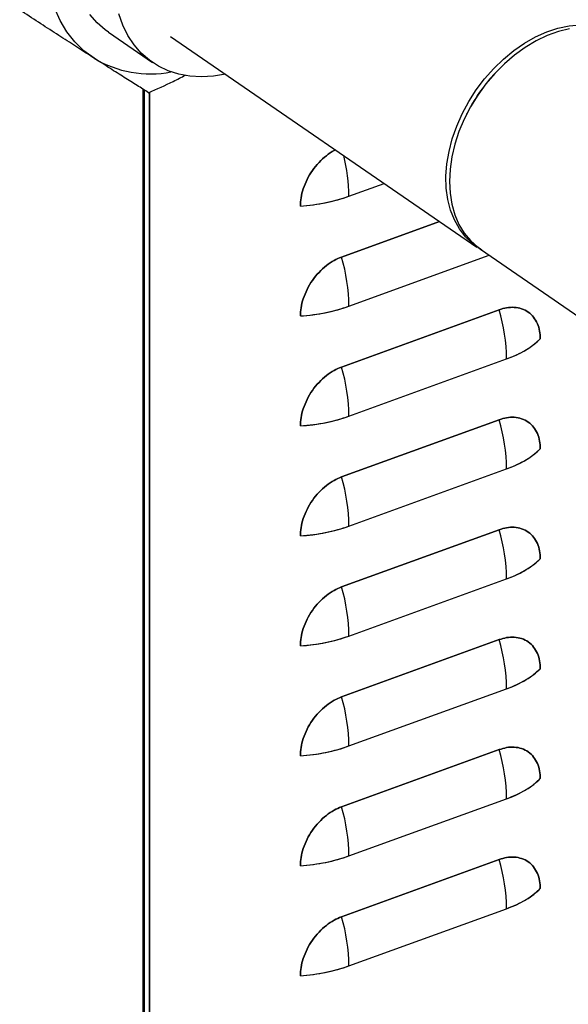
# Model space of a CAD drawing. Extents: x 1.6 to 43.6, y 4.1 to 14.7.
# Drawn here: x 17.6 to 17.7, y 7.8 to 8 of the extents above; entities that cross this region are included whole.
import ezdxf

# ---------------------------------------------------------------- set-up
doc = ezdxf.new("R2010")
doc.units = 0
doc.header["$LTSCALE"] = 0.2
doc.header["$MEASUREMENT"] = 0
doc.layers.get('0').update_dxf_attribs({"linetype": 'CONTINUOUS'})

# ---------------------------------------------------------------- blocks, each defined once
blk = doc.blocks.new('A$C5B32771C')
at = {"color": 7, "linetype": 'CONTINUOUS'}
for p, q in [((1.789943977401471, 2.603654214271787), (1.798480813250372, 2.597782320726015)), ((1.801956361192538, 2.602835236286553), (1.861296478184826, 2.562019311494313)), ((1.864638405696461, 2.595547910010146), (1.864499648459535, 2.595395343549306)), ((1.796593820763846, 2.592646673775736), (1.796593820763846, 2.14973579596821)), ((1.796932433833163, 2.149356437876696), (1.796932433833163, 2.592434929562332)), ((1.797923361741624, 2.150219033246085), (1.797923361741624, 2.592020984249576)), ((1.797923361741624, 2.592020984249576), (1.797923361741624, 2.150219033246085)), ((1.859373584716522, 2.587942830252871), (1.859280740423024, 2.587758683482773)), ((1.836521692995944, 2.57187146283877), (1.843359654499231, 2.574356800593941)), ((1.854074831258288, 2.56698657837496), (1.835074874659469, 2.56008082006395)), ((1.835074874659469, 2.56008082006395), (1.854074831258288, 2.566986578374961)), ((1.861954813916093, 2.561629702751643), (1.881230989729104, 2.548370966804625)), ((1.836521692995944, 2.55056178262754), (1.863689776581943, 2.560436343026792)), ((1.865593278784992, 2.549863413765687), (1.835074874659469, 2.53877113985272)), ((1.835074874659469, 2.53877113985272), (1.865593278784992, 2.549863413765687)), ((1.836521692995944, 2.529252102416308), (1.867040097121468, 2.540344376329275)), ((1.865593278784992, 2.528553733554456), (1.835074874659469, 2.517461459641488)), ((1.835074874659469, 2.517461459641488), (1.865593278784992, 2.528553733554456)), ((1.836521692995944, 2.507942422205076), (1.867040097121468, 2.519034696118045)), ((1.865593278784992, 2.507244053343225), (1.835074874659469, 2.496151779430257)), ((1.835074874659469, 2.496151779430257), (1.865593278784992, 2.507244053343225)), ((1.836521692995944, 2.486632741993845), (1.867040097121468, 2.497725015906813)), ((1.865593278784992, 2.485934373131993), (1.835074874659469, 2.474842099219026)), ((1.835074874659469, 2.474842099219026), (1.865593278784992, 2.485934373131993)), ((1.836521692995944, 2.465323061782614), (1.867040097121468, 2.476415335695581)), ((1.865593278784992, 2.464624692920761), (1.835074874659469, 2.453532419007795)), ((1.835074874659469, 2.453532419007795), (1.865593278784992, 2.464624692920761)), ((1.836521692995944, 2.444013381571382), (1.867040097121468, 2.455105655484351)), ((1.835074874659469, 2.432222738796563), (1.865593278784992, 2.44331501270953)), ((1.865593278784992, 2.44331501270953), (1.835074874659469, 2.432222738796563)), ((1.836521692995944, 2.422703701360152), (1.867040097121468, 2.433795975273119))]:
    blk.add_line(p, q, dxfattribs=at)
at = {"color": 7, "linetype": 'CONTINUOUS', "flags": 128}
for points in [[(1.789943977401471, 2.603654214271787), (1.789348946402555, 2.604085071454238), (1.787769274389888, 2.60546955107313), (1.78637353619694, 2.607074973237034)], [(1.81262508087061, 2.595496968651084), (1.81029880591403, 2.595112114054021), (1.807974941724879, 2.59497896453902), (1.805726062619847, 2.595109881061026), (1.803573165777216, 2.595503641287744), (1.801536352214747, 2.596156568786032), (1.799634639111879, 2.597062567347761), (1.797885782251456, 2.598213177908466), (1.796306110238788, 2.599597657527358), (1.794910372045841, 2.601203079691263), (1.793711599304054, 2.603014455005994), (1.792720984631529, 2.605014871148286), (1.791947777130552, 2.6071856507716)], [(1.787179170984615, 2.598616344690614), (1.785216409839101, 2.600072727918583), (1.78345517430165, 2.601792288669655), (1.781911414394031, 2.603759454335387), (1.780599110645014, 2.605956409958889), (1.779530147480571, 2.608363259569826), (1.778714205596657, 2.610958206365412), (1.778158674289315, 2.613717750105629), (1.777868584536101, 2.616616899935037), (1.777846563434728, 2.61962940070384), (1.778092810411714, 2.622727970738577), (1.778605095416296, 2.625884548909188)], [(1.861166465881439, 2.592473457850232), (1.862782692907018, 2.594613332755896), (1.864546216171391, 2.596610551356902), (1.866436359976682, 2.598441698091227), (1.868430964114943, 2.600085304437647), (1.870506643676336, 2.601522100614511), (1.872639063215829, 2.602735241500321), (1.874803222064003, 2.603710504127378), (1.87697374743707, 2.60443645443307), (1.879125191909566, 2.604904581313805), (1.881230989729104, 2.605109349761655)], [(1.87921250940736, 2.604332563571788), (1.877058451020908, 2.603800467052807), (1.874891690994339, 2.60301293256642), (1.872737632607887, 2.601979193234429), (1.87062153022665, 2.600711368705347), (1.868568193216284, 2.599224323062591), (1.866601695075843, 2.597535490556708), (1.864745091198046, 2.595664671204712), (1.863020148565845, 2.593633798652998), (1.861447090554478, 2.591466683025393), (1.860044359830866, 2.589188731771217), (1.858828402130214, 2.586826651786174), (1.8578134734448, 2.584408136298419), (1.857011472885503, 2.581961540190775), (1.856431803175603, 2.579515547565661), (1.856081260412452, 2.577098835450213), (1.855963954389452, 2.574739737584366), (1.856081260412452, 2.572465912233652), (1.856431803175603, 2.570304017921328), (1.857011472885503, 2.568279400881569), (1.8578134734448, 2.566415797898042), (1.858828402130214, 2.564735058011818), (1.860044359830866, 2.56325688636135), (1.861447090554478, 2.561998613157733), (1.861954813916093, 2.561629702751643)], [(1.862241570918421, 2.561431004138332), (1.86195493988194, 2.561596914270105), (1.860419583635618, 2.562682715877184), (1.859059228923677, 2.564000218468065), (1.857889824661335, 2.565533975529478), (1.856925081044366, 2.567266005162201), (1.856176308809609, 2.569176000902404), (1.855652286626906, 2.571241569796356), (1.85535915817723, 2.573438494937346), (1.85530036012365, 2.575741019386761), (1.855476581819573, 2.578122148150651), (1.855885757226751, 2.580553964671346), (1.856523089137632, 2.583007958123572), (1.857381105418284, 2.585455357677809), (1.858449746612315, 2.587867469811963), (1.859716483878785, 2.590216014716675), (1.861166465881439, 2.592473457850232)]]:
    blk.add_lwpolyline(points, dxfattribs=at)
at = {"color": 7, "linetype": 'CONTINUOUS'}
for centre, radius, start, end in [((1.79805749436639, 2.616540004934262), 0.02096653324057524, 238.7453757657422, 281.0096850048709), ((1.889327077094954, 2.572829100855543), 0.03355050702986122, 137.7315512376711, 153.2257126169598), ((1.803194770138568, 2.571608108187528), 0.03332796337632928, 0.4527509495032423, 14.14886636510148), ((1.802563710522897, 2.571527258533541), 0.03395972688705609, 0.580740585181923, 14.0208767294217), ((1.824968923221547, 2.604861917523879), 0.03495477921244069, 273.5175559760934, 289.2995000801761), ((1.801865128257546, 2.550163730318074), 0.03465885060281255, 0.6580489071860345, 16.62666961587169), ((1.824968923221554, 2.583552237312592), 0.03495477921238496, 273.5175559760804, 289.2995000801882), ((1.832383532383048, 2.539946324019808), 0.0346588506028312, 0.6580489071900035, 16.62666961586689), ((1.861624619025491, 2.5568172980154), 0.01734025812625638, 288.1982956389186, 313.4714756387158), ((1.801865128257539, 2.528854050106843), 0.03465885060281695, 0.6580489071859327, 16.62666961587001), ((1.824968923221547, 2.562242557101399), 0.0349547792124231, 273.5175559760885, 289.2995000801796), ((1.832383532383041, 2.518636643808576), 0.03465885060283527, 0.658048907190716, 16.6266696158666), ((1.861624619025498, 2.535507617804166), 0.01734025812625322, 288.1982956389134, 313.4714756387177), ((1.801865128257539, 2.507544369895612), 0.0346588506028174, 0.6580489071859327, 16.62666961586976), ((1.824968923221547, 2.540932876890167), 0.03495477921242354, 273.5175559760885, 289.2995000801796), ((1.832383532383041, 2.497326963597344), 0.03465885060283625, 0.6580489071914283, 16.62666961586685), ((1.861624619025498, 2.514197937592935), 0.01734025812625307, 288.1982956389134, 313.4714756387183), ((1.80186512825756, 2.486234689684383), 0.0346588506027966, 0.6580489071818618, 16.62666961587539), ((1.824968923221547, 2.519623196678942), 0.03495477921242906, 273.517555976091, 289.2995000801794), ((1.832383532383069, 2.476017283386117), 0.03465885060281128, 0.658048907185322, 16.62666961587228), ((1.861624619025491, 2.492888257381704), 0.01734025812625321, 288.1982956389151, 313.4714756387199), ((1.80186512825756, 2.464925009473152), 0.03465885060279338, 0.6580489071812511, 16.62666961587544), ((1.824968923221547, 2.498313516467704), 0.03495477921242277, 273.5175559760918, 289.2995000801828), ((1.832383532382991, 2.454707603174876), 0.03465885060288726, 0.6580489072006919, 16.62666961585143), ((1.861624619025498, 2.471578577170467), 0.01734025812624626, 288.19829563891, 313.4714756387227), ((1.801865128257532, 2.443615329261918), 0.03465885060282643, 0.6580489071864414, 16.6266696158664), ((1.824968923221554, 2.477003836256451), 0.03495477921240032, 273.5175559760845, 289.2995000801848), ((1.83238353238302, 2.433397922963649), 0.03465885060285876, 0.6580489071939726, 16.62666961585786), ((1.861624619025498, 2.450268896959241), 0.01734025812625322, 288.1982956389151, 313.4714756387177), ((1.801865128257532, 2.422305649050687), 0.03465885060282494, 0.6580489071850167, 16.62666961586571), ((1.824968923221554, 2.455694156045229), 0.03495477921241028, 273.517555976087, 289.299500080183)]:
    blk.add_arc(centre, radius, start, end, dxfattribs=at)
for points, knots in [([(1.787179170984615, 2.598616344690614), (1.786881055370422, 2.598807708016817), (1.785603037481664, 2.59962808018954), (1.783217472364242, 2.601165339984499), (1.779909162132888, 2.603306253283989), (1.776425592301926, 2.605568316899141), (1.773991895382942, 2.607153892860212), (1.772774929295963, 2.607946757476141)], [0, 0, 0, 0, 0.07008312265746658, 0.3004454654198334, 0.5308437411443154, 0.7653991949166283, 1, 1, 1, 1]), ([(1.797733781907901, 2.591933824220802), (1.797000169490687, 2.592391744705548), (1.795533113082165, 2.593307480543679), (1.793038592844482, 2.594879866283797), (1.790296004087011, 2.596620384018945), (1.788218053492002, 2.597951064080744), (1.787179170984615, 2.598616344690614)], [0, 0, 0, 0, 0.2477111816679845, 0.4953654927331187, 0.747705280635808, 1, 1, 1, 1]), ([(1.797733781907901, 2.591933824220802), (1.799339807523815, 2.592647746849986), (1.801760014337866, 2.593723595450863), (1.804084559094903, 2.594922058741702), (1.804866558643212, 2.595325233492054)], [0, 0, 0, 0, 0.663590238070733, 1, 1, 1, 1]), ([(1.827113551844121, 2.569972991517741), (1.827139379708235, 2.570502270252151), (1.827192582515444, 2.571592531310671), (1.827635534415769, 2.573342056800236), (1.828369967721699, 2.575137050159075), (1.829405677339309, 2.576875012586173), (1.830677889144667, 2.578450865212393), (1.832107112268957, 2.579739591312686), (1.83320878300573, 2.580538873536396), (1.833817466756329, 2.580811317007836), (1.833913367906291, 2.580854241830759)], [0, 0, 0, 0, 0.1285225881834406, 0.2647436292584505, 0.4066279164340349, 0.5515231917533999, 0.6964184670727549, 0.8383027542483565, 0.9745237953233636, 1, 1, 1, 1]), ([(1.833913367906291, 2.580854241830759), (1.833817466756329, 2.580811317007836), (1.83320878300573, 2.580538873536396), (1.832107112268957, 2.579739591312686), (1.830677889144674, 2.578450865212394), (1.829405677339309, 2.576875012586173), (1.828369967721699, 2.575137050159076), (1.827635534415769, 2.573342056800236), (1.827192582515444, 2.571592531310673), (1.827139379708235, 2.570502270252151), (1.827113551844121, 2.569972991517741)], [0, 0, 0, 0, 0.02547620467663708, 0.1616972457516423, 0.3035815329272439, 0.4484768082465987, 0.5933720835659636, 0.7352563707415537, 0.8714774118165607, 1, 1, 1, 1]), ([(1.827113551844121, 2.569972991517741), (1.827955456970898, 2.570046685476719), (1.829639195944814, 2.570194067155395), (1.832067964767326, 2.57061197547883), (1.83439660651095, 2.571154039398417), (1.835813269641243, 2.571632301033382), (1.836521692995944, 2.57187146283877)], [0, 0, 0, 0, 0.2500105009273613, 0.4999998347913779, 0.7499675209909721, 1, 1, 1, 1]), ([(1.835074874659469, 2.560080820063951), (1.834589299283508, 2.559876678367662), (1.833589062755991, 2.55945616696712), (1.832105294463688, 2.558442634855681), (1.830678396310311, 2.557137635087949), (1.829405540133102, 2.555566292751749), (1.828370003678465, 2.553827118267945), (1.827635525317262, 2.552032440274118), (1.827192584604326, 2.550282836478294), (1.827139380390896, 2.54919258526261), (1.827113551844121, 2.548663311306511)], [0, 0, 0, 0, 0.1165160324217994, 0.2400113297291851, 0.3686408137627781, 0.4999999999999973, 0.6313591862372173, 0.7599886702708079, 0.8834839675781936, 1, 1, 1, 1]), ([(1.827113551844121, 2.548663311306511), (1.827139380390896, 2.54919258526261), (1.827192584604326, 2.550282836478294), (1.827635525317262, 2.552032440274119), (1.828370003678465, 2.553827118267945), (1.829405540133102, 2.555566292751749), (1.830678396310311, 2.557137635087949), (1.832105294463688, 2.558442634855681), (1.833589062755991, 2.55945616696712), (1.834589299283508, 2.559876678367663), (1.835074874659469, 2.56008082006395)], [0, 0, 0, 0, 0.1165160324218074, 0.2400113297291954, 0.368640813762786, 0.5000000000000014, 0.6313591862372243, 0.7599886702708145, 0.8834839675782001, 1, 1, 1, 1]), ([(1.827113551844121, 2.548663311306511), (1.827955456970898, 2.548737005265487), (1.829639195944814, 2.548884386944163), (1.832067964767326, 2.549302295267598), (1.83439660651095, 2.549844359187186), (1.835813269641243, 2.550322620822151), (1.836521692995944, 2.55056178262754)], [0, 0, 0, 0, 0.2500105009273613, 0.4999998347913779, 0.7499675209909721, 1, 1, 1, 1]), ([(1.873554601600347, 2.544233178354142), (1.873528773053572, 2.544743676930347), (1.873475568840142, 2.54579525274831), (1.873032628127199, 2.547222872491829), (1.872298149766003, 2.548483640840048), (1.871262613311366, 2.549470059448774), (1.869989757134157, 2.550116132605675), (1.868562858980773, 2.55038388644809), (1.86707909068847, 2.550318832388776), (1.866078854160961, 2.550012248263923), (1.865593278784992, 2.549863413765687)], [0, 0, 0, 0, 0.1165160324218015, 0.240011329729198, 0.3686408137627796, 0.5000000000000061, 0.6313591862372244, 0.759988670270806, 0.8834839675782012, 1, 1, 1, 1]), ([(1.865593278784992, 2.549863413765687), (1.866078854160961, 2.550012248263924), (1.86707909068847, 2.550318832388776), (1.868562858980773, 2.55038388644809), (1.869989757134157, 2.550116132605675), (1.871262613311366, 2.549470059448774), (1.872298149766003, 2.548483640840048), (1.873032628127199, 2.547222872491829), (1.873475568840142, 2.545795252748311), (1.873528773053572, 2.544743676930347), (1.873554601600347, 2.544233178354142)], [0, 0, 0, 0, 0.1165160324217984, 0.2400113297291944, 0.3686408137627759, 0.499999999999994, 0.6313591862372204, 0.7599886702707992, 0.8834839675781957, 1, 1, 1, 1]), ([(1.867040097121468, 2.540344376329275), (1.867713595566059, 2.540607495734672), (1.869060535433697, 2.541133712268543), (1.870810241266796, 2.542073929923927), (1.872354747351565, 2.543100137322064), (1.873154615633624, 2.543855465383574), (1.873554601600347, 2.544233178354142)], [0, 0, 0, 0, 0.2500105009261526, 0.4999998347913471, 0.7499675209897533, 1, 1, 1, 1]), ([(1.835074874659469, 2.53877113985272), (1.834589299283508, 2.538566998156432), (1.833589062755991, 2.538146486755888), (1.832105294463688, 2.53713295464445), (1.830678396310311, 2.535827954876718), (1.829405540133102, 2.534256612540517), (1.828370003678465, 2.532517438056714), (1.827635525317262, 2.530722760062888), (1.827192584604326, 2.528973156267062), (1.827139380390896, 2.52788290505138), (1.827113551844121, 2.527353631095279)], [0, 0, 0, 0, 0.1165160324218106, 0.2400113297291953, 0.3686408137627769, 0.5000000000000042, 0.6313591862372232, 0.7599886702708075, 0.8834839675781975, 1, 1, 1, 1]), ([(1.827113551844121, 2.527353631095279), (1.827139380390896, 2.52788290505138), (1.827192584604326, 2.528973156267064), (1.827635525317262, 2.530722760062888), (1.828370003678465, 2.532517438056714), (1.829405540133102, 2.534256612540517), (1.830678396310311, 2.535827954876718), (1.832105294463688, 2.53713295464445), (1.833589062755991, 2.538146486755888), (1.834589299283508, 2.538566998156432), (1.835074874659469, 2.53877113985272)], [0, 0, 0, 0, 0.1165160324218055, 0.2400113297291928, 0.3686408137627771, 0.4999999999999962, 0.6313591862372236, 0.7599886702708053, 0.8834839675782015, 1, 1, 1, 1]), ([(1.827113551844121, 2.527353631095279), (1.827955456970898, 2.527427325054255), (1.829639195944814, 2.527574706732932), (1.832067964767326, 2.527992615056368), (1.83439660651095, 2.528534678975955), (1.835813269641243, 2.529012940610921), (1.836521692995944, 2.529252102416308)], [0, 0, 0, 0, 0.2500105009273656, 0.4999998347913694, 0.7499675209909679, 1, 1, 1, 1]), ([(1.865593278784992, 2.528553733554456), (1.866078854160961, 2.528702568052692), (1.86707909068847, 2.529009152177545), (1.868562858980773, 2.529074206236858), (1.869989757134157, 2.528806452394444), (1.871262613311366, 2.528160379237543), (1.872298149766003, 2.527173960628817), (1.873032628127199, 2.525913192280597), (1.873475568840142, 2.524485572537079), (1.873528773053572, 2.523433996719116), (1.873554601600347, 2.522923498142911)], [0, 0, 0, 0, 0.1165160324217986, 0.2400113297291949, 0.368640813762776, 0.4999999999999937, 0.6313591862372219, 0.7599886702708029, 0.883483967578196, 1, 1, 1, 1]), ([(1.873554601600347, 2.522923498142911), (1.873528773053572, 2.523433996719116), (1.873475568840142, 2.524485572537079), (1.873032628127199, 2.525913192280597), (1.872298149766003, 2.527173960628817), (1.871262613311366, 2.528160379237542), (1.869989757134157, 2.528806452394444), (1.868562858980773, 2.529074206236858), (1.86707909068847, 2.529009152177545), (1.866078854160961, 2.528702568052692), (1.865593278784992, 2.528553733554456)], [0, 0, 0, 0, 0.1165160324218013, 0.2400113297291948, 0.3686408137627761, 0.5000000000000047, 0.6313591862372245, 0.7599886702708045, 0.8834839675782011, 1, 1, 1, 1]), ([(1.867040097121468, 2.519034696118045), (1.867713595566059, 2.519297815523441), (1.869060535433697, 2.519824032057313), (1.870810241266796, 2.520764249712697), (1.872354747351565, 2.521790457110833), (1.873154615633624, 2.522545785172343), (1.873554601600347, 2.522923498142911)], [0, 0, 0, 0, 0.2500105009261526, 0.4999998347913471, 0.7499675209897534, 1, 1, 1, 1]), ([(1.835074874659469, 2.517461459641488), (1.834589299283508, 2.5172573179452), (1.833589062755991, 2.516836806544657), (1.832105294463688, 2.515823274433219), (1.830678396310311, 2.514518274665487), (1.829405540133102, 2.512946932329285), (1.828370003678465, 2.511207757845483), (1.827635525317262, 2.509413079851656), (1.827192584604326, 2.507663476055831), (1.827139380390896, 2.506573224840148), (1.827113551844121, 2.506043950884047)], [0, 0, 0, 0, 0.1165160324218107, 0.2400113297291961, 0.3686408137627776, 0.5000000000000048, 0.6313591862372238, 0.7599886702708105, 0.8834839675781976, 1, 1, 1, 1]), ([(1.827113551844121, 2.506043950884047), (1.827139380390896, 2.506573224840148), (1.827192584604326, 2.507663476055831), (1.827635525317262, 2.509413079851656), (1.828370003678465, 2.511207757845483), (1.829405540133102, 2.512946932329285), (1.830678396310311, 2.514518274665487), (1.832105294463688, 2.515823274433219), (1.833589062755991, 2.516836806544657), (1.834589299283508, 2.5172573179452), (1.835074874659469, 2.517461459641488)], [0, 0, 0, 0, 0.1165160324218051, 0.2400113297291918, 0.3686408137627783, 0.4999999999999969, 0.6313591862372238, 0.759988670270805, 0.8834839675782014, 1, 1, 1, 1]), ([(1.827113551844121, 2.506043950884047), (1.827955456970898, 2.506117644843025), (1.829639195944814, 2.506265026521701), (1.832067964767326, 2.506682934845136), (1.83439660651095, 2.507224998764723), (1.835813269641243, 2.507703260399689), (1.836521692995944, 2.507942422205076)], [0, 0, 0, 0, 0.2500105009273611, 0.4999998347913605, 0.7499675209909544, 1, 1, 1, 1]), ([(1.873554601600347, 2.50161381793168), (1.873528773053572, 2.502124316507885), (1.873475568840142, 2.503175892325848), (1.873032628127199, 2.504603512069366), (1.872298149766003, 2.505864280417585), (1.871262613311366, 2.506850699026312), (1.869989757134157, 2.507496772183213), (1.868562858980773, 2.507764526025626), (1.86707909068847, 2.507699471966314), (1.866078854160961, 2.50739288784146), (1.865593278784992, 2.507244053343225)], [0, 0, 0, 0, 0.1165160324218063, 0.2400113297291948, 0.3686408137627827, 0.5000000000000028, 0.631359186237222, 0.7599886702708136, 0.8834839675782, 1, 1, 1, 1]), ([(1.865593278784992, 2.507244053343225), (1.866078854160961, 2.50739288784146), (1.86707909068847, 2.507699471966314), (1.868562858980773, 2.507764526025626), (1.869989757134157, 2.507496772183213), (1.871262613311366, 2.506850699026312), (1.872298149766003, 2.505864280417586), (1.873032628127199, 2.504603512069366), (1.873475568840142, 2.503175892325848), (1.873528773053572, 2.502124316507885), (1.873554601600347, 2.50161381793168)], [0, 0, 0, 0, 0.1165160324217993, 0.2400113297291956, 0.3686408137627774, 0.4999999999999958, 0.6313591862372225, 0.7599886702708043, 0.8834839675781953, 1, 1, 1, 1]), ([(1.867040097121468, 2.497725015906813), (1.867713595566059, 2.49798813531221), (1.869060535433697, 2.498514351846081), (1.870810241266796, 2.499454569501465), (1.872354747351565, 2.500480776899602), (1.873154615633624, 2.501236104961112), (1.873554601600347, 2.50161381793168)], [0, 0, 0, 0, 0.2500105009261526, 0.4999998347913471, 0.7499675209897534, 1, 1, 1, 1]), ([(1.827113551844121, 2.484734270672816), (1.827139380390896, 2.485263544628916), (1.827192584604326, 2.4863537958446), (1.827635525317262, 2.488103399640424), (1.828370003678465, 2.489898077634251), (1.829405540133102, 2.491637252118054), (1.830678396310311, 2.493208594454256), (1.832105294463688, 2.494513594221988), (1.833589062755991, 2.495527126333426), (1.834589299283508, 2.495947637733968), (1.835074874659469, 2.496151779430257)], [0, 0, 0, 0, 0.1165160324218056, 0.2400113297291901, 0.3686408137627771, 0.4999999999999963, 0.6313591862372238, 0.7599886702708055, 0.8834839675782008, 1, 1, 1, 1]), ([(1.835074874659469, 2.496151779430257), (1.834589299283508, 2.495947637733968), (1.833589062755991, 2.495527126333426), (1.832105294463688, 2.494513594221988), (1.830678396310311, 2.493208594454256), (1.829405540133102, 2.491637252118054), (1.828370003678465, 2.489898077634252), (1.827635525317262, 2.488103399640424), (1.827192584604326, 2.4863537958446), (1.827139380390896, 2.485263544628916), (1.827113551844121, 2.484734270672816)], [0, 0, 0, 0, 0.1165160324218106, 0.2400113297291962, 0.3686408137627765, 0.500000000000004, 0.6313591862372231, 0.7599886702708101, 0.8834839675781945, 1, 1, 1, 1]), ([(1.827113551844121, 2.484734270672816), (1.827955456970898, 2.484807964631793), (1.829639195944814, 2.484955346310469), (1.832067964767326, 2.485373254633904), (1.83439660651095, 2.485915318553491), (1.835813269641243, 2.486393580188458), (1.836521692995944, 2.486632741993846)], [0, 0, 0, 0, 0.2500105009273611, 0.4999998347913605, 0.7499675209909544, 1, 1, 1, 1]), ([(1.873554601600347, 2.480304137720449), (1.873528773053572, 2.480814636296653), (1.873475568840142, 2.481866212114618), (1.873032628127199, 2.483293831858134), (1.872298149766003, 2.484554600206353), (1.871262613311366, 2.485541018815081), (1.869989757134157, 2.486187091971981), (1.868562858980773, 2.486454845814396), (1.86707909068847, 2.486389791755082), (1.866078854160961, 2.486083207630229), (1.865593278784992, 2.485934373131993)], [0, 0, 0, 0, 0.1165160324218035, 0.2400113297291949, 0.3686408137627803, 0.5000000000000027, 0.631359186237222, 0.7599886702708137, 0.8834839675782004, 1, 1, 1, 1]), ([(1.865593278784992, 2.485934373131993), (1.866078854160961, 2.486083207630229), (1.86707909068847, 2.486389791755082), (1.868562858980773, 2.486454845814396), (1.869989757134157, 2.486187091971981), (1.871262613311366, 2.485541018815081), (1.872298149766003, 2.484554600206355), (1.873032628127199, 2.483293831858134), (1.873475568840142, 2.481866212114618), (1.873528773053572, 2.480814636296653), (1.873554601600347, 2.480304137720449)], [0, 0, 0, 0, 0.1165160324217991, 0.2400113297291953, 0.3686408137627756, 0.4999999999999938, 0.6313591862372228, 0.7599886702708017, 0.8834839675781956, 1, 1, 1, 1]), ([(1.867040097121468, 2.476415335695581), (1.867713595566059, 2.476678455100979), (1.869060535433697, 2.477204671634849), (1.870810241266796, 2.478144889290233), (1.872354747351565, 2.47917109668837), (1.873154615633624, 2.47992642474988), (1.873554601600347, 2.480304137720449)], [0, 0, 0, 0, 0.2500105009261526, 0.4999998347913471, 0.7499675209897534, 1, 1, 1, 1]), ([(1.835074874659469, 2.474842099219026), (1.834589299283508, 2.474637957522737), (1.833589062755991, 2.474217446122195), (1.832105294463688, 2.473203914010757), (1.830678396310311, 2.471898914243024), (1.829405540133102, 2.470327571906823), (1.828370003678465, 2.468588397423021), (1.827635525317262, 2.466793719429194), (1.827192584604326, 2.465044115633369), (1.827139380390896, 2.463953864417685), (1.827113551844121, 2.463424590461585)], [0, 0, 0, 0, 0.1165160324218103, 0.2400113297291956, 0.3686408137627756, 0.5000000000000028, 0.6313591862372239, 0.7599886702708079, 0.8834839675781977, 1, 1, 1, 1]), ([(1.827113551844121, 2.463424590461585), (1.827139380390896, 2.463953864417686), (1.827192584604326, 2.465044115633369), (1.827635525317262, 2.466793719429194), (1.828370003678465, 2.468588397423019), (1.829405540133102, 2.470327571906823), (1.830678396310311, 2.471898914243024), (1.832105294463688, 2.473203914010757), (1.833589062755991, 2.474217446122195), (1.834589299283508, 2.474637957522737), (1.835074874659469, 2.474842099219027)], [0, 0, 0, 0, 0.116516032421805, 0.2400113297291945, 0.3686408137627784, 0.4999999999999992, 0.631359186237226, 0.7599886702708057, 0.8834839675782014, 1, 1, 1, 1]), ([(1.827113551844121, 2.463424590461585), (1.827955456970898, 2.463498284420561), (1.829639195944814, 2.463645666099239), (1.832067964767326, 2.464063574422674), (1.83439660651095, 2.464605638342261), (1.835813269641243, 2.465083899977227), (1.836521692995944, 2.465323061782614)], [0, 0, 0, 0, 0.2500105009273611, 0.4999998347913605, 0.7499675209909544, 1, 1, 1, 1]), ([(1.873554601600347, 2.458994457509217), (1.873528773053572, 2.459504956085421), (1.873475568840142, 2.460556531903386), (1.873032628127199, 2.461984151646903), (1.872298149766003, 2.463244919995123), (1.871262613311366, 2.464231338603849), (1.869989757134157, 2.46487741176075), (1.868562858980773, 2.465145165603165), (1.86707909068847, 2.46508011154385), (1.866078854160961, 2.464773527418998), (1.865593278784992, 2.464624692920761)], [0, 0, 0, 0, 0.1165160324218034, 0.2400113297291947, 0.3686408137627826, 0.500000000000005, 0.6313591862372223, 0.759988670270814, 0.8834839675782004, 1, 1, 1, 1]), ([(1.865593278784992, 2.464624692920761), (1.866078854160961, 2.464773527418998), (1.86707909068847, 2.465080111543851), (1.868562858980773, 2.465145165603165), (1.869989757134157, 2.46487741176075), (1.871262613311366, 2.464231338603849), (1.872298149766003, 2.463244919995123), (1.873032628127199, 2.461984151646903), (1.873475568840142, 2.460556531903386), (1.873528773053572, 2.459504956085421), (1.873554601600347, 2.458994457509217)], [0, 0, 0, 0, 0.1165160324217992, 0.2400113297291966, 0.368640813762776, 0.4999999999999927, 0.6313591862372221, 0.7599886702708041, 0.8834839675781981, 1, 1, 1, 1]), ([(1.867040097121468, 2.455105655484351), (1.867713595566059, 2.455368774889747), (1.869060535433697, 2.455894991423619), (1.870810241266796, 2.456835209079003), (1.872354747351565, 2.457861416477139), (1.873154615633624, 2.458616744538649), (1.873554601600347, 2.458994457509217)], [0, 0, 0, 0, 0.2500105009261526, 0.4999998347913471, 0.7499675209897534, 1, 1, 1, 1]), ([(1.835074874659469, 2.453532419007795), (1.834589299283508, 2.453328277311506), (1.833589062755991, 2.452907765910964), (1.832105294463688, 2.451894233799525), (1.830678396310311, 2.450589234031793), (1.829405540133102, 2.449017891695592), (1.828370003678465, 2.447278717211789), (1.827635525317262, 2.445484039217963), (1.827192584604326, 2.443734435422138), (1.827139380390896, 2.442644184206454), (1.827113551844121, 2.442114910250353)], [0, 0, 0, 0, 0.1165160324218104, 0.2400113297291958, 0.3686408137627759, 0.5000000000000049, 0.6313591862372238, 0.7599886702708105, 0.8834839675781976, 1, 1, 1, 1]), ([(1.827113551844121, 2.442114910250353), (1.827139380390896, 2.442644184206454), (1.827192584604326, 2.443734435422138), (1.827635525317262, 2.445484039217963), (1.828370003678465, 2.447278717211788), (1.829405540133102, 2.449017891695592), (1.830678396310311, 2.450589234031793), (1.832105294463688, 2.451894233799525), (1.833589062755991, 2.452907765910964), (1.834589299283508, 2.453328277311506), (1.835074874659469, 2.453532419007795)], [0, 0, 0, 0, 0.1165160324218026, 0.2400113297291898, 0.3686408137627767, 0.4999999999999981, 0.6313591862372254, 0.7599886702708043, 0.8834839675782012, 1, 1, 1, 1]), ([(1.827113551844121, 2.442114910250353), (1.827955456970898, 2.44218860420933), (1.829639195944814, 2.442335985888008), (1.832067964767326, 2.442753894211442), (1.83439660651095, 2.44329595813103), (1.835813269641243, 2.443774219765995), (1.836521692995944, 2.444013381571382)], [0, 0, 0, 0, 0.2500105009273611, 0.4999998347913605, 0.7499675209909544, 1, 1, 1, 1]), ([(1.873554601600347, 2.437684777297986), (1.873528773053572, 2.43819527587419), (1.873475568840142, 2.439246851692154), (1.873032628127199, 2.440674471435672), (1.872298149766003, 2.441935239783891), (1.871262613311366, 2.442921658392618), (1.869989757134157, 2.443567731549519), (1.868562858980773, 2.443835485391933), (1.86707909068847, 2.443770431332619), (1.866078854160961, 2.443463847207767), (1.865593278784992, 2.443315012709531)], [0, 0, 0, 0, 0.1165160324218075, 0.2400113297291985, 0.3686408137627856, 0.5000000000000048, 0.6313591862372251, 0.759988670270816, 0.8834839675782008, 1, 1, 1, 1]), ([(1.865593278784992, 2.44331501270953), (1.866078854160961, 2.443463847207767), (1.86707909068847, 2.443770431332619), (1.868562858980773, 2.443835485391933), (1.869989757134157, 2.443567731549519), (1.871262613311366, 2.442921658392618), (1.872298149766003, 2.441935239783891), (1.873032628127199, 2.440674471435672), (1.873475568840142, 2.439246851692154), (1.873528773053572, 2.43819527587419), (1.873554601600347, 2.437684777297986)], [0, 0, 0, 0, 0.1165160324217982, 0.2400113297291945, 0.368640813762774, 0.4999999999999916, 0.6313591862372198, 0.759988670270806, 0.8834839675781903, 1, 1, 1, 1]), ([(1.867040097121468, 2.433795975273119), (1.867713595566059, 2.434059094678515), (1.869060535433697, 2.434585311212388), (1.870810241266796, 2.435525528867771), (1.872354747351565, 2.436551736265908), (1.873154615633624, 2.437307064327418), (1.873554601600347, 2.437684777297986)], [0, 0, 0, 0, 0.2500105009261703, 0.4999998347913472, 0.7499675209897535, 1, 1, 1, 1]), ([(1.827113551844121, 2.420805230039123), (1.827139380390896, 2.421334503995222), (1.827192584604326, 2.422424755210907), (1.827635525317262, 2.424174359006731), (1.828370003678465, 2.425969037000558), (1.829405540133102, 2.427708211484361), (1.830678396310311, 2.429279553820562), (1.832105294463688, 2.430584553588294), (1.833589062755991, 2.431598085699732), (1.834589299283508, 2.432018597100274), (1.835074874659469, 2.432222738796563)], [0, 0, 0, 0, 0.1165160324218082, 0.2400113297291896, 0.3686408137627764, 0.4999999999999975, 0.6313591862372246, 0.7599886702708047, 0.8834839675782015, 1, 1, 1, 1]), ([(1.835074874659469, 2.432222738796563), (1.834589299283508, 2.432018597100274), (1.833589062755991, 2.431598085699732), (1.832105294463688, 2.430584553588293), (1.830678396310311, 2.429279553820562), (1.829405540133102, 2.427708211484361), (1.828370003678465, 2.425969037000558), (1.827635525317262, 2.424174359006731), (1.827192584604326, 2.422424755210907), (1.827139380390896, 2.421334503995222), (1.827113551844121, 2.420805230039123)], [0, 0, 0, 0, 0.1165160324217998, 0.2400113297291852, 0.3686408137627767, 0.4999999999999957, 0.6313591862372178, 0.7599886702708055, 0.883483967578191, 1, 1, 1, 1]), ([(1.827113551844121, 2.420805230039123), (1.827955456970898, 2.420878923998099), (1.829639195944814, 2.421026305676776), (1.832067964767326, 2.421444214000211), (1.83439660651095, 2.421986277919798), (1.835813269641243, 2.422464539554763), (1.836521692995944, 2.422703701360152)], [0, 0, 0, 0, 0.250010500927361, 0.4999998347913605, 0.7499675209909544, 1, 1, 1, 1])]:
    blk.add_open_spline(points, degree=3, knots=knots, dxfattribs=at)

msp = doc.modelspace()

# ---------------------------------------------------------------- block references
msp.add_blockref('A$C5B32771C', (15.86351823592055, 5.382768873758083))

doc.saveas('drawing.dxf')
